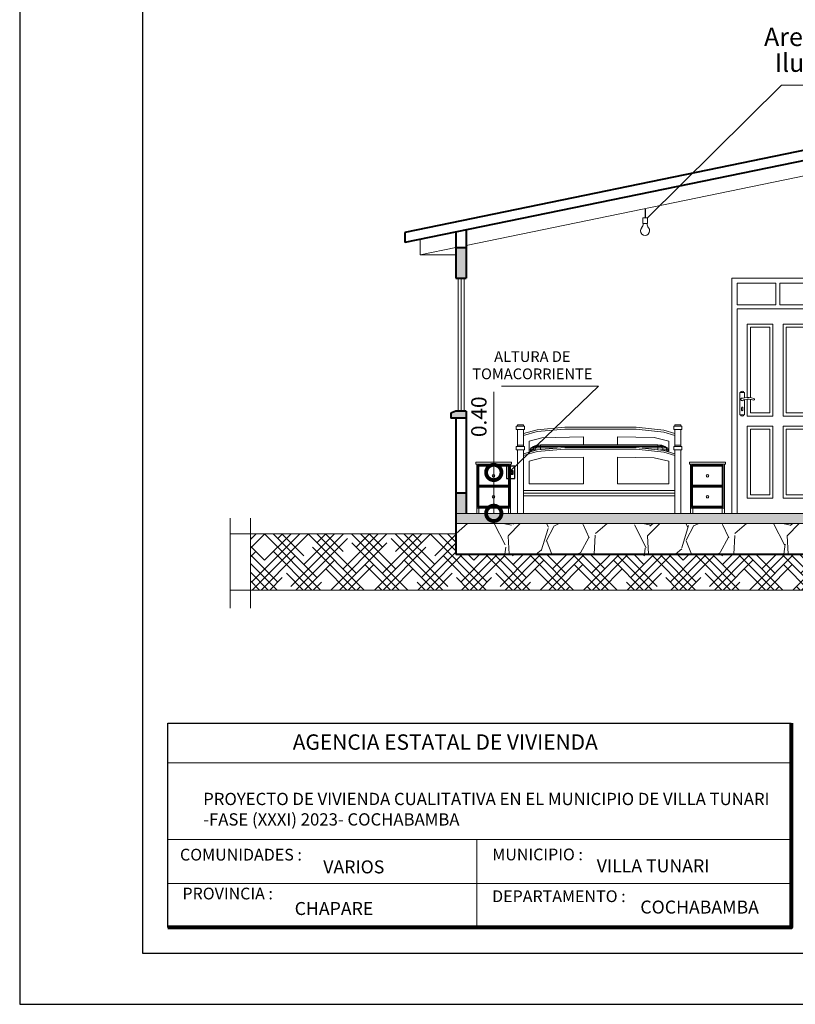
# Model space of a CAD drawing. Units: metres. Extents: x -1 to 3169, y -2 to 2020.
# Drawn here: x 2939 to 2946, y 1760 to 1770 of the extents above; entities that cross this region are included whole.
import ezdxf

# ---------------------------------------------------------------- set-up
doc = ezdxf.new("R2010")
doc.units = ezdxf.units.M
for name, color, linetype, lineweight in [('Annotation - Label_Pen_No__46', 5, 'Continuous', 25), ('COTAS', 7, 'Continuous', 5), ('P-0.10', 7, 'Continuous', 9), ('P-0.20', 7, 'Continuous', 20), ('P-0.30', 7, 'Continuous', 30), ('P-0.40', 7, 'Continuous', 40), ('P-0.50', 7, 'Continuous', 50), ('Texto Carinbo', 7, 'Continuous', 5)]:
    doc.layers.add(name, color=color, linetype=linetype, lineweight=lineweight)
doc.styles.add('Arial', font='arial.ttf')
doc.styles.add('Arial (bold)', font='arialbd.ttf')
doc.styles.add('Estilo_Generado_1', font='calibri.ttf')
doc.styles.add('GENERATED_STYLE_1', font='arial.ttf')
doc.dimstyles.new('Esc. 100', dxfattribs={"dimtxt": 0.15, "dimasz": 0.3, "dimexe": 0.01, "dimexo": 0.01, "dimgap": 0.05, "dimtad": 1, "dimzin": 1, "dimdsep": 46, "dimtxsty": 'Arial', "dimblk": 'DOTSMALL', "dimcen": 0.05, "dimse1": 1, "dimse2": 1, "dimclrd": 250, "dimclre": 250, "dimadec": 0, "dimazin": 0, "dimtfac": 1, "dimtmove": 0, "dimatfit": 3, "dimldrblk": 'DOTSMALL', "dimfxl": 0.01, "dimtfill": 1, "dimlwd": -1, "dimlwe": -1, "dimarcsym": 0})

# ---------------------------------------------------------------- blocks, each defined once
blk = doc.blocks.new('0c')
at = {"layer": 'P-0.10', "lineweight": -3, "transparency": 33554687}
blk.add_lwpolyline([(0, -20.85000000000036), (16.13000000000056, -20.85000000000036), (16.13000000000056, 0), (0, 0)], close=True, dxfattribs=at)
at = {"layer": 'P-0.10', "lineweight": 30}
blk.add_lwpolyline([(1.200000000000273, -20.35000000000036), (15.63000000000011, -20.35000000000036), (15.63000000000011, -0.5000000000004547), (1.200000000000273, -0.5000000000004547)], close=True, dxfattribs=at)
blk.add_lwpolyline([(1.450000000000273, -20.10000000000036), (1.450000000000273, -18.10000000000127), (7.547500000000767, -18.10000000000127)], dxfattribs=at)
at = {"layer": 'P-0.20', "color": 7, "linetype": 'Continuous', "lineweight": 5}
for p, q in [((7.547500000000763, -18.48999999999978), (1.450000000000273, -18.48999999999978)), ((7.547500000000763, -19.23802014560418), (1.450000000000273, -19.23802014560418)), ((4.473750000000745, -20.10000000000036), (4.473750000000746, -19.23802014560419)), ((7.547500000000763, -19.66901007280227), (1.450000000000273, -19.66901007280227))]:
    blk.add_line(p, q, dxfattribs=at)
at = {"layer": 'P-0.50', "lineweight": 80}
blk.add_lwpolyline([(7.547500000000763, -18.10000000000127), (7.547500000000763, -20.10000000000036), (1.450000000000273, -20.10000000000036)], dxfattribs=at)
at = {"layer": 'Texto Carinbo', "attachment_point": 1}
for s, insert, char_height, style in [('\\A1;{\\fArial|b1|i0|c0|p34;AGENCIA ESTATAL DE VIVIENDA}', (2.671447356186672, -18.21031456484252), 0.15, 'Arial (bold)'), ('COMUNIDADES :', (1.568347521936357, -19.3290434940799), 0.115, 'Estilo_Generado_1'), ('MUNICIPIO :', (4.623421183240406, -19.32712605323186), 0.115, 'Estilo_Generado_1'), ('VARIOS', (2.969912691530464, -19.44262415274696), 0.127, 'Arial (bold)'), ('PROVINCIA :', (1.592185254656851, -19.70940146490207), 0.115, 'Estilo_Generado_1'), ('DEPARTAMENTO :', (4.621684573517268, -19.73561531780084), 0.115, 'Estilo_Generado_1'), ('COCHABAMBA', (6.071941999579717, -19.83548701535455), 0.127, 'Arial (bold)'), ('CHAPARE', (2.690465088288658, -19.84983189951087), 0.127, 'Arial (bold)')]:
    blk.add_mtext(s, dxfattribs=dict(at, insert=insert, char_height=char_height, style=style))
for s, insert, char_height, width, style in [('{\\fArial|b1|i0|c0|p34;PROYECTO DE VIVIENDA CUALITATIVA EN EL MUNICIPIO DE VILLA TUNARI -FASE (XXXI) 2023- COCHABAMBA }', (1.795514395786995, -18.78186825389071), 0.12, 5.549986414715477, 'Arial'), ('VILLA TUNARI ', (5.645199832585604, -19.43211954535946), 0.127, 2.332300957882641, 'Arial (bold)')]:
    blk.add_mtext(s, dxfattribs=dict(at, insert=insert, char_height=char_height, width=width, style=style))
blk = doc.blocks.new('CVP')
at = {"layer": 'COTAS'}
blk.add_blockref('0c', (0, 0), dxfattribs=at)
blk = doc.blocks.new('rtjrt')
at = {"layer": 'P-0.10', "color": 251}
for p, q in [((0, 2.300000000001091), (0, 0)), ((0.09494958873619908, 1.02679919977254), (0.09494958873574433, 1.009072918565835)), ((0.1052181055492838, 1.02679919977254), (0.105218105548829, 1.009072918565835))]:
    blk.add_line(p, q, dxfattribs=at)
for points in [[(0.9000000000078217, 4.547473508864641e-13), (0.8500000000021828, 4.547473508864641e-13), (0.8500000000021828, 2), (0.05000000000063665, 2), (0.0499999999992724, 4.547473508864641e-13), (-9.094947017729282e-13, 4.547473508864641e-13), (-4.547473508864641e-13, 2.300000000001091), (0.9000000000010004, 2.300000000000637), (0.9000000000078217, 4.547473508864641e-13)], [(0.1500000000023647, 1.13175533130925), (0.1500000000023647, 1.849999999999909), (0.3999999999991815, 1.849999999999909), (0.3999999999991815, 0.9519314657718496), (0.1500000000023647, 0.9519314657718496), (0.1500000000023647, 1.116416930081414)], [(0.1800000000025648, 1.130480790227921), (0.1800000000025648, 1.819999999999709), (0.3699999999989814, 1.819999999999709), (0.3699999999989814, 0.981931465771595), (0.1800000000025648, 0.981931465771595), (0.1800000000025648, 1.115045173761473)], [(0.1225000024028304, 1.12833084289241), (0.1225000024028304, 1.181931465771413), (0.07749999760244464, 1.181931465771413), (0.07749999760244464, 0.9619314529436451), (0.1225000024028304, 0.9619314529436451), (0.1225000024028304, 1.112109231302838)]]:
    blk.add_lwpolyline(points, dxfattribs=at)
for points in [[(0.4300000000012005, 2.250000000000909), (0.05000000000063665, 2.250000000000909), (0.05000000000063665, 2.039999999999964), (0.4300000000012005, 2.039999999999964)], [(0.4700000000011642, 2.250000000000909), (0.850000000001728, 2.250000000000909), (0.850000000001728, 2.039999999999964), (0.4700000000011642, 2.039999999999964)], [(0.4999999999986358, 1.849999999999909), (0.7500000000022737, 1.849999999999909), (0.7500000000022737, 0.9519314657718496), (0.4999999999986358, 0.9519314657718496)], [(0.5299999999988358, 1.819999999999709), (0.7200000000020736, 1.819999999999709), (0.7200000000020736, 0.981931465771595), (0.5299999999988358, 0.981931465771595)], [(0.1500000000023647, 0.8519314657714858), (0.3999999999991815, 0.8519314657714858), (0.3999999999991815, 0.1500000000005457), (0.1500000000023647, 0.1500000000005457)], [(0.3699999999989814, 0.180000000000291), (0.1800000000025648, 0.180000000000291), (0.1800000000025648, 0.8219314657717405), (0.3699999999989814, 0.8219314657717405)], [(0.4999999999986358, 0.8519314657714858), (0.7500000000022737, 0.8519314657714858), (0.7500000000022737, 0.1500000000005457), (0.4999999999986358, 0.1500000000005457)], [(0.7200000000020736, 0.180000000000291), (0.5299999999988358, 0.180000000000291), (0.5299999999988358, 0.8219314657717405), (0.7200000000020736, 0.8219314657717405)]]:
    blk.add_lwpolyline(points, close=True, dxfattribs=at)
for centre, radius, start, end in [((0.09999999760248102, 1.176105701591041), 0.01778143613275943, 19.12512149236374, 160.8748785076363), ((0.1000000000026375, 1.1147868927128), 0.01299538277372059, 80.16628738486732, 308.1378021367328), ((0.1099867562566033, 1.196990415298842), 0.0698323857679821, 262.5324534209955, 279.3571676708924), ((0.1571125855930404, 1.028035621566232), 0.09091976005920244, 109.6245543276047, 124.0411469502545), ((0.157652471194524, 0.9581727807194511), 0.1737511501677836, 70.56754108864948, 102.0630107144407), ((0.1574759562963663, 0.9511819203307823), 0.165404045808369, 70.89776924417721, 100.7667202212905), ((0.2128366391275449, 1.114936304750245), 0.007559103372829645, 260.6240579866981, 69.70385554054886), ((0.1000838471427414, 1.031768811363236), 0.007145463508026932, 315.9335762207356, 224.0664237715624), ((0.1000838471427414, 1.009072918565835), 0.005134258406997105, 180, 0), ((0.1000000002345587, 0.9677572573655198), 0.01778146354737457, 199.1251619953032, 340.8747942573607)]:
    blk.add_arc(centre, radius, start, end, dxfattribs=at)
blk = doc.blocks.new('_DotSmall')
at = {"color": 0, "linetype": 'ByBlock', "const_width": 0.5}
blk.add_lwpolyline([(-0.0625, 0, 1), (0.0625, 0, 1)], format="xyb", close=True, dxfattribs=at)
blk = doc.blocks.new('*D215')
at = {"layer": 'Defpoints', "color": 0, "lineweight": 15, "transparency": 16777216}
for p in [(2943.139618746404, 1765.492052586408), (2943.345362941395, 1765.492052586408), (2943.370312704164, 1765.092052586409)]:
    blk.add_point(p, dxfattribs=at)
at = {"layer": 'P-0.10', "color": 250, "transparency": 16777216}
for p, q in [((2943.139618746404, 1765.492052586408), (2943.139618746404, 1766.281172640978)), ((2943.139618746404, 1765.092052586409), (2943.139618746404, 1765.492052586408))]:
    blk.add_line(p, q, dxfattribs=at)
at = {"layer": 'P-0.10', "color": 250, "transparency": 16777216, "xscale": 0.3, "yscale": 0.3, "zscale": 0.3}
for p, rotation in [((2943.139618746404, 1765.492052586408), 90), ((2943.139618746404, 1765.092052586409), 270)]:
    blk.add_blockref('_DotSmall', p, dxfattribs=dict(at, rotation=rotation))
at = {"layer": 'P-0.10', "color": 0, "lineweight": 9, "transparency": 16777216, "insert": (2943.013032798246, 1766.036612613692), "char_height": 0.15, "attachment_point": 5, "rotation": 90, "style": 'Arial', "bg_fill": 3, "box_fill_scale": 1.1, "bg_fill_color": 256, "bg_fill_true_color": 13158600, "bg_fill_transparency": 0}
blk.add_mtext('0.40', dxfattribs=at)

msp = doc.modelspace()

# ---------------------------------------------------------------- hatches: boundary and pattern name
at = {"layer": 'P-0.10', "transparency": 33554687}
h = msp.add_hatch(color=252, dxfattribs=at)
h.dxf.hatch_style = 1
h.paths.add_polyline_path([(2942.869642636857, 1767.692052586409), (2942.769642636857, 1767.692052586409), (2942.769642636857, 1767.392052586409), (2942.869642636857, 1767.392052586409)])
h.paths.add_polyline_path([(2946.469642636857, 1767.392052586409), (2946.469642636857, 1767.69205258641), (2946.369642636856, 1767.692052586409), (2946.369642636856, 1767.392052586409)])
h.paths.add_polyline_path([(2949.969642636856, 1767.392052586409), (2950.069642636857, 1767.392052586409), (2950.069642636857, 1767.692052586409), (2949.969642636857, 1767.692052586409)])
h.paths.add_polyline_path([(2949.969642636856, 1765.092052586408), (2950.069642636857, 1765.092052586408), (2950.069642636857, 1765.292052586408), (2949.969642636856, 1765.292052586408)])
h.paths.add_polyline_path([(2942.769642636857, 1765.092052586408), (2942.769642636857, 1764.992052586408), (2950.069642636857, 1764.992052586409), (2950.069642636857, 1765.092052586408)])
h.paths.add_polyline_path([(2946.469642636857, 1765.292052586408), (2946.369642636856, 1765.292052586408), (2946.369642636856, 1765.092052586408), (2946.469642636857, 1765.092052586408)])
h.paths.add_polyline_path([(2942.769642636857, 1765.092052586408), (2942.869642636858, 1765.092052586408), (2942.869642636858, 1765.292052586408), (2942.769642636857, 1765.292052586408)])
h = msp.add_hatch(color=252, dxfattribs=at)
h.dxf.hatch_style = 1
h.paths.add_polyline_path([(2942.869642636856, 1766.092052586411), (2942.769642636856, 1766.092052586411), (2942.719642636855, 1766.072052586411), (2942.719642636855, 1766.022052586412), (2942.869642636856, 1766.022052586412)])
h.paths.add_polyline_path([(2950.119642636858, 1766.072052586411), (2950.069642636858, 1766.092052586411), (2949.969642636858, 1766.092052586411), (2949.969642636858, 1766.022052586412), (2950.119642636858, 1766.022052586412)])
h = msp.add_hatch(dxfattribs=at)
h.set_pattern_fill('GRAVEL', color=252, scale=0.038, angle=45)
h.set_pattern_definition([(273.0127875, (-10.87828949466757, -84.2489899435152), (0.6824994643913858, -11.60249090846906), [0.1298541472, -12.8555837830347]), (229.969741, (-10.87146450001546, -84.3786648419034), (7.507494075093004, 8.872493083256344), [0.2228337935999987, -22.06053857953896]), (177.5104471, (-11.01478938770788, -84.54928970820379), (14.33248876948793, -0.6824994596978575), [0.1571229776, -15.555194661758]), (312.2736889999999, (-11.110339312836, -84.98608936593268), (-12.96748983732274, 14.33248877058407), [0.2029217176, -20.08924622178044]), (337.83365418, (-10.97383941979569, -85.13623924827675), (-11.60249090858764, 4.777496256003603), [0.198980806, -19.69912694323072]), (42.27368899999997, (-10.78956456419155, -85.21131418944901), (-14.33248877058408, -12.96748983732273), [0.2029217176, -20.08924622178044]), (82.69424047, (-10.63941468184703, -85.0748142964087), (-2.04749839469972, -15.69748769974611), [0.2683535908, -26.56698381941386]), (117.25532837, (-10.60528970858741, -84.80863950498019), (-10.2374919763259, 19.79248449171188), [0.2533534176, -25.0819975087239]), (166.42956562, (-10.7213146176714, -84.58341468146386), (-14.33248876952439, 3.412497324754914), [0.2036089399999987, -20.1573073655104]), (220.2363583, (-10.91923946257975, -84.53563971889957), (8.189993583486855, 6.824994650725552), [0.2324510464, -11.390096041]), (267.3974378, (-11.09668932353225, -84.6857896012441), (-0.6824994646532865, -15.6974876996527), [0.3006096095999974, -29.76037355462709]), (183.81407483, (-10.42783984763491, -84.31723989003535), (-8.872493047662726, -0.682499464581718), [0.1026017252, -10.15761501325072]), (216.4692344, (-10.53021476741515, -84.32406488468746), (10.23749197670946, 7.507494119001292), [0.1951991524, -19.3247628188752]), (270, (-10.68718964441132, -84.44008979377145), (0.6824994652013198, -0.6824994652013201), [0.1364995492, -1.22849938120264]), (248.19859051, (-10.81686454279952, -84.40596482051137), (2.047498395936084, 4.777496256262461), [0.07350770159999935, -7.277236500179677]), (336.80140949, (-10.84416452140749, -84.47421476703153), (-2.729997860900241, 1.364998930212104), [0.1039549356, -5.0938061362]), (75.96375653, (-10.74861459627937, -84.51516473494371), (0.682499465326271, 3.412497325981426), [0.1688414708, -5.4591932981058]), (206.56505118, (-10.70766462836718, -84.35136486329543), (2.047498395567851, 0.6824994653084211), [0.1220891132, -2.93014128439464]), (61.38954033400001, (-11.24001421122421, -84.87006445684824), (4.777496256408764, 8.872493047616427), [0.17103344, -16.93235413556482]), (115.34617594, (-11.15811427540029, -84.71991457450417), (4.77749625607052, -10.23749197817998), [0.1434875971999994, -14.20524195771596]), (338.19859051, (-10.84416452140749, -84.21486497025512), (-4.777496256265987, 2.047498395937499), [0.1470144379999987, -7.203729763779678]), (28.61045967000005, (-10.70766462836718, -84.26946492747129), (-8.87249304728183, -4.777496257029334), [0.17103344, -16.9323541355652]), (24.44395478000004, (-10.81686454279952, -85.29321412527315), (-4.777496256408809, -2.047498395603673), [0.164933376, -8.081739038980281]), (339.7751406, (-10.66671466045545, -85.224964178753), (-10.91999144543531, 4.094996785298897), [0.1381954056, -13.6813654846736]), (111.80140949, (-10.1548400615543, -84.89053944080433), (-2.047498395903906, 4.777496256280243), [0.147014438, -7.203729763779719]), (62.35402464, (-10.20944001877024, -84.75403954776425), (-6.142495186061776, -11.60249090881781), [0.1617974412, -16.017902872476]), (114.4439547799999, (-10.48926479950296, -85.224964178753), (2.047498395570493, -4.777496256423055), [0.08246668799999989, -8.164205726980269]), (146.309932474, (-10.19579002946648, -84.93148940871652), (-3.412497326006485, 2.047498395603759), [0.049215548, -4.87235808651988]), (210.963756532, (-10.23673999737866, -84.90418943010832), (2.729997860804855, 1.364998930402416), [0.1989808059999987, -3.780640743846199]), (231.00900596, (-10.40736486367859, -85.00656434988855), (6.142495186417928, 7.507494117534835), [0.1844014599999992, -18.25571864806796]), (348.69006753, (-10.68718964441132, -84.57658968681176), (-2.047498395651238, 0.6824994650590417), [0.1392030744, -3.3408750166784]), (38.15722658999998, (-10.55068975137101, -84.60388966541973), (12.96748983828782, 10.23749197869765), [0.2430315688, -24.06008344471178]), (105.9453959, (-10.35958990111476, -84.45373978307566), (2.047498395485691, -7.507494117246041), [0.09937313119999999, -9.837969080881798]), (135, (-10.38688987972273, -84.35818985794754), (-1.364998930402511, 1.110223024625157e-16), [0.057912, -0.9072879999999999]), (165.25643716, (-10.44148983693867, -84.99973935523644), (7.507494117070584, -2.047498396128441), [0.1340894447999987, -13.27489749381592]), (93.0127874999994, (-10.57116473532733, -84.96561438197637), (-0.6824994643507809, 11.6024909084712), [0.2597082943999997, -12.72572963583469]), (45, (-10.58481472463109, -84.70626458519996), (1.110223024625157e-16, 1.364998930402511), [0.250952, -0.714248]), (10.30484649999996, (-10.40736486367859, -84.5288147242477), (11.60249090731325, 2.047498401882479), [0.152611632799999, -15.10854035517313]), (299.0546040999999, (-10.25721498133453, -84.50151474563972), (2.047498395663469, -3.412497325970623), [0.1405350504, -6.88622701473336]), (252.64597536, (-10.18896503481437, -84.62436464937582), (-6.142495188193121, -19.7924844904076), [0.228815138, -22.65273648071644]), (220.42607874, (-10.25721498133453, -84.84276447824027), (-9.554992512817124, -8.189993582414893), [0.2420711947999987, -23.96502165337104])])
h.paths.add_polyline_path([(2942.769642636857, 1764.992052586404), (2942.769642636857, 1764.692052586404), (2950.069642636857, 1764.692052586404), (2950.069642636857, 1764.992052586404)])
h = msp.add_hatch(dxfattribs=at)
h.set_pattern_fill('HOUND,_O', color=252, scale=0.038, angle=45)
h.set_pattern_definition([(45, (33.45011391395747, -76.74994517181722), (0.1279686497252354, 0.2132810828753924), [0.9652, -0.4826]), (135, (33.45011391395747, -76.74994517181722), (0.1279686497252354, -0.2132810828753924), [0.9652, -0.4826])])
h.paths.add_polyline_path([(2952.830627880927, 1764.892052586409), (2952.079506068866, 1764.892052586409), (2952.079506068866, 1764.342052586407), (2952.830627880927, 1764.342052586407)])
h.paths.add_polyline_path([(2942.769642636857, 1764.692052586408), (2942.769642636857, 1764.892052586408), (2940.759779204844, 1764.892052586409), (2940.759779204844, 1764.342052586408), (2952.079506068866, 1764.342052586407), (2952.079506068866, 1764.892052586408), (2950.069642636857, 1764.892052586409), (2950.069642636858, 1764.692052586408)])

# ---------------------------------------------------------------- linework, layer by layer
at = {"layer": 'P-0.10', "color": 251}
for p, q in [((2946.369642636857, 1768.431778613805), (2942.869642636857, 1767.712600531615)), ((2942.419642636857, 1767.77013477819), (2942.419642636857, 1767.62013477819)), ((2942.769642636857, 1767.692052586409), (2942.419642636857, 1767.62013477819)), ((2942.419642636857, 1767.62013477819), (2942.769642636857, 1767.62013477819)), ((2942.789642636855, 1767.392052586409), (2942.789642636855, 1766.092052586411)), ((2942.819642636855, 1767.392052586409), (2942.819642636855, 1766.092052586411)), ((2942.849642636855, 1767.392052586409), (2942.849642636855, 1766.092052586411))]:
    msp.add_line(p, q, dxfattribs=at)
at = {"layer": 'P-0.10', "color": 251, "true_color": 0x5b5b5b}
for p, q in [((2943.360105873824, 1765.911181279462), (2943.360105873824, 1765.943946427183)), ((2943.360105873824, 1765.943946427183), (2943.440105884419, 1765.943946427183)), ((2943.440105884419, 1765.911181279462), (2943.360105873824, 1765.911181279462)), ((2943.370105875148, 1765.943946427183), (2943.370105875148, 1765.957052486272)), ((2943.370105875148, 1765.957052486272), (2943.430105883095, 1765.957052486272)), ((2943.370105875148, 1765.76046159994), (2943.370105875148, 1765.911181279462)), ((2943.430105883095, 1765.957052486272), (2943.430105883095, 1765.943946427183)), ((2943.430105883095, 1765.911181279462), (2943.430105883095, 1765.871863102195)), ((2943.430105883095, 1765.871863102195), (2943.562774900669, 1765.910168181094)), ((2943.440105884419, 1765.943946427183), (2943.440105884419, 1765.911181279462)), ((2943.562774900669, 1765.910168181094), (2943.833859936574, 1765.934091981355)), ((2943.833859936574, 1765.916314922806), (2943.562774900669, 1765.892391122546)), ((2943.833859936574, 1765.934091981355), (2944.533859936574, 1765.934091981355)), ((2944.533859936574, 1765.916314922806), (2943.833859936574, 1765.916314922806)), ((2944.533859936574, 1765.934091981355), (2944.804637972441, 1765.904794696867)), ((2944.804637972441, 1765.88701763832), (2944.533859936574, 1765.916314922806)), ((2944.804637972441, 1765.904794696867), (2944.91010598641, 1765.871863102195)), ((2944.900105985086, 1765.911181279462), (2944.900105985086, 1765.943946427183)), ((2944.900105985086, 1765.943946427183), (2944.980105995681, 1765.943946427183)), ((2944.980105995681, 1765.911181279462), (2944.900105985086, 1765.911181279462)), ((2944.91010598641, 1765.943946427183), (2944.91010598641, 1765.957052486272)), ((2944.91010598641, 1765.957052486272), (2944.970105994357, 1765.957052486272)), ((2944.91010598641, 1765.76046159994), (2944.91010598641, 1765.911181279462)), ((2944.970105994357, 1765.957052486272), (2944.970105994357, 1765.943946427183)), ((2944.970105994357, 1765.911181279462), (2944.970105994357, 1765.76046159994)), ((2944.980105995681, 1765.943946427183), (2944.980105995681, 1765.911181279462)), ((2943.562774900669, 1765.892391122546), (2943.430105883095, 1765.854087354253)), ((2943.430105883095, 1765.854087354253), (2943.430105883095, 1765.871863102195)), ((2943.430105883095, 1765.854087354253), (2943.430105883095, 1765.76046159994)), ((2943.610164906944, 1765.831353584157), (2943.487136890649, 1765.798943610636)), ((2944.017534761575, 1765.838825348444), (2943.610164906944, 1765.831353584157)), ((2944.017534761575, 1765.762051787621), (2944.017534761575, 1765.838825348444)), ((2944.350185111573, 1765.762051787621), (2944.350185111573, 1765.838825348444)), ((2944.350185111573, 1765.838825348444), (2944.707683988174, 1765.832268291489)), ((2944.707552998407, 1765.832270694034), (2944.853075978856, 1765.798943610636)), ((2944.853075978856, 1765.798943610636), (2944.707683988174, 1765.832268291489)), ((2944.91010598641, 1765.854087354253), (2944.804637972441, 1765.88701763832)), ((2943.360105873824, 1765.714590393128), (2943.360105873824, 1765.747355540851)), ((2943.360105873824, 1765.747355540851), (2943.440105884419, 1765.747355540851)), ((2943.440105884419, 1765.714590393128), (2943.360105873824, 1765.714590393128)), ((2943.370105875148, 1765.747355540851), (2943.370105875148, 1765.76046159994)), ((2943.370105875148, 1765.76046159994), (2943.430105883095, 1765.76046159994)), ((2943.370105875148, 1765.092052586408), (2943.370105875148, 1765.714590393128)), ((2943.430105883095, 1765.76046159994), (2943.430105883095, 1765.747355540851)), ((2943.430105883095, 1765.714590393128), (2943.430105883095, 1765.675272215862)), ((2943.430105883095, 1765.675272215862), (2943.562774900669, 1765.713577294761)), ((2943.440105884419, 1765.747355540851), (2943.440105884419, 1765.714590393128)), ((2943.487136890649, 1765.798943610636), (2943.487136890649, 1765.691738586715)), ((2943.502718843316, 1765.731186316772), (2943.49510684281, 1765.712052550521)), ((2943.501534588152, 1765.695895585455), (2943.49510684281, 1765.712052550521)), ((2943.49510684281, 1765.712052550521), (2943.508503843699, 1765.712052550521)), ((2943.502708116308, 1765.731186293334), (2943.502718843316, 1765.731213257082)), ((2943.52439584475, 1765.747406980261), (2943.502718843316, 1765.731186262693)), ((2943.515095844135, 1765.731186262693), (2943.502718843316, 1765.731186262693)), ((2943.508503843699, 1765.712052550521), (2943.515095844135, 1765.731185838226)), ((2943.512936215816, 1765.699187539034), (2943.508503843699, 1765.712052550521)), ((2943.508503843699, 1765.712052550521), (2943.545106846122, 1765.712052550521)), ((2943.515095844135, 1765.731186262693), (2943.533868845377, 1765.747407308333)), ((2943.548912846374, 1765.731186262693), (2943.515095844135, 1765.731186262693)), ((2943.556837846899, 1765.75824588134), (2943.52439584475, 1765.747407518677)), ((2943.533868845377, 1765.747407518677), (2943.52439584475, 1765.747407518677)), ((2943.533868845377, 1765.747407518677), (2943.561964847238, 1765.758245969893)), ((2943.559750847092, 1765.747407518677), (2943.533868845377, 1765.747407518677)), ((2943.545106846122, 1765.712052550521), (2943.548912846374, 1765.731185835101)), ((2943.545779645663, 1765.708670311987), (2943.545106846122, 1765.712052550521)), ((2943.545106846122, 1765.712052550521), (2943.557493973799, 1765.712052550521)), ((2943.548912846374, 1765.731186262693), (2943.559750847092, 1765.747407063159)), ((2943.595106849434, 1765.731186262693), (2943.548912846374, 1765.731186262693)), ((2943.556837846899, 1765.758245855636), (2943.595106849434, 1765.762051880405)), ((2943.561964847238, 1765.758245855636), (2943.556837846899, 1765.758245855636)), ((2943.559750847092, 1765.747407518677), (2943.575971848165, 1765.758245959168)), ((2943.595106849434, 1765.747407518677), (2943.559750847092, 1765.747407518677)), ((2943.561964847238, 1765.758245855636), (2943.595106849434, 1765.762051852369)), ((2943.575971848165, 1765.758245855636), (2943.561964847238, 1765.758245855636)), ((2943.562774900669, 1765.713577294761), (2943.833859936574, 1765.737501095022)), ((2943.833859936574, 1765.719724036474), (2943.562774900669, 1765.695800236213)), ((2943.575971848165, 1765.758245855636), (2943.595106849434, 1765.762051794275)), ((2943.595106849434, 1765.758245855636), (2943.575971848165, 1765.758245855636)), ((2944.745106879235, 1765.762051798383), (2943.595106379338, 1765.762051798383)), ((2943.595106849434, 1765.762051794275), (2943.595106849434, 1765.758245855636)), ((2943.595106849434, 1765.758245917998), (2943.595106849434, 1765.747407518677)), ((2943.595106849433, 1765.758245881321), (2944.745106879235, 1765.758245881321)), ((2943.595106849434, 1765.747407728536), (2944.745106879235, 1765.747407728536)), ((2943.595106849434, 1765.747407724171), (2943.595106849434, 1765.731186262693)), ((2943.595106849434, 1765.731186316799), (2943.762306008582, 1765.731186316799)), ((2943.595106849434, 1765.731186197665), (2943.595106849434, 1765.716430654342)), ((2943.833859936574, 1765.737501095022), (2944.533859936574, 1765.737501095022)), ((2944.533859936574, 1765.719724036474), (2943.833859936574, 1765.719724036474)), ((2944.533859936574, 1765.737501095022), (2944.804637972441, 1765.708203810535)), ((2944.804637972441, 1765.690426751986), (2944.533859936574, 1765.719724036474)), ((2944.592223818207, 1765.731186316799), (2944.745106879235, 1765.731186316799)), ((2944.745106879235, 1765.762051787621), (2944.745106879235, 1765.758245855636)), ((2944.745106879235, 1765.762051780951), (2944.764240880503, 1765.758245855636)), ((2944.745106879235, 1765.762051779563), (2944.77824788143, 1765.758245855636)), ((2944.745106879235, 1765.762051780951), (2944.783374881771, 1765.758245855636)), ((2944.745106879235, 1765.758245881321), (2944.745106879235, 1765.747407518677)), ((2944.764240880503, 1765.758245855636), (2944.745106879235, 1765.758245855636)), ((2944.745106879235, 1765.747407728536), (2944.745106879235, 1765.731186262693)), ((2944.780461881578, 1765.747407518677), (2944.745106879235, 1765.747407518677)), ((2944.745106879235, 1765.731186316799), (2944.745106879235, 1765.714644877174)), ((2944.791300882295, 1765.731186262693), (2944.745106879235, 1765.731186262693)), ((2944.764240880503, 1765.758245979703), (2944.780461881578, 1765.747407518677)), ((2944.77824788143, 1765.758245855636), (2944.764240880503, 1765.758245855636)), ((2944.769066271089, 1765.712052550521), (2944.795106882546, 1765.712052550521)), ((2944.77824788143, 1765.758245969893), (2944.806343883291, 1765.747407518677)), ((2944.783374881771, 1765.758245855636), (2944.77824788143, 1765.758245855636)), ((2944.806343883291, 1765.747407518677), (2944.780461881578, 1765.747407518677)), ((2944.780461881578, 1765.747407263668), (2944.791300882295, 1765.731186262693)), ((2944.815816883919, 1765.747407518677), (2944.783374881771, 1765.758245881342)), ((2944.825116884535, 1765.731186262693), (2944.791300882295, 1765.731186262693)), ((2944.791300882295, 1765.731185835101), (2944.795106882546, 1765.712052550521)), ((2944.795106882546, 1765.712052550521), (2944.794558228518, 1765.709294405362)), ((2944.795106882546, 1765.712052550521), (2944.831708884971, 1765.712052550521)), ((2944.804637972441, 1765.708203810535), (2944.91010598641, 1765.675272215862)), ((2944.815816883919, 1765.747407518677), (2944.806343883291, 1765.747407518677)), ((2944.806343883291, 1765.747407372595), (2944.825116884535, 1765.731186262693)), ((2944.837494885355, 1765.731186262693), (2944.815816883919, 1765.747407728553)), ((2944.837494885355, 1765.731186262693), (2944.825116884535, 1765.731186262693)), ((2944.825116884535, 1765.731185908257), (2944.831708884971, 1765.712052550521)), ((2944.831708884971, 1765.712052550521), (2944.827882343969, 1765.700945930227)), ((2944.831708884971, 1765.712052550521), (2944.845106885858, 1765.712052550521)), ((2944.837494885355, 1765.731206522016), (2944.837502971006, 1765.731186197665)), ((2944.845106885858, 1765.712052550521), (2944.837494885355, 1765.731186316784)), ((2944.845106885858, 1765.712052550521), (2944.83927331229, 1765.697389185983)), ((2944.853075978856, 1765.693079407087), (2944.853075978856, 1765.798943610636)), ((2944.900105985086, 1765.714590393128), (2944.900105985086, 1765.747355540851)), ((2944.900105985086, 1765.747355540851), (2944.980105995681, 1765.747355540851)), ((2944.980105995681, 1765.714590393128), (2944.900105985086, 1765.714590393128)), ((2944.91010598641, 1765.747355540851), (2944.91010598641, 1765.76046159994)), ((2944.91010598641, 1765.76046159994), (2944.970105994357, 1765.76046159994)), ((2944.91010598641, 1765.092052586408), (2944.91010598641, 1765.714590393128)), ((2944.970105994357, 1765.76046159994), (2944.970105994357, 1765.747355540851)), ((2944.970105994357, 1765.714590393128), (2944.970105994357, 1765.092052586408)), ((2944.980105995681, 1765.747355540851), (2944.980105995681, 1765.714590393128)), ((2943.562774900669, 1765.695800236213), (2943.430105883095, 1765.65749646792)), ((2943.430105883095, 1765.65749646792), (2943.430105883095, 1765.675272215862)), ((2943.430105883095, 1765.65749646792), (2943.430105883095, 1765.314855590919)), ((2943.610164906944, 1765.634762697824), (2943.487136890649, 1765.602352724304)), ((2943.501523862594, 1765.695895585455), (2943.501524967648, 1765.695892807759)), ((2944.017534761575, 1765.642234462111), (2943.610164906944, 1765.634762697824)), ((2944.017534761575, 1765.379406863749), (2944.017534761575, 1765.642234462111)), ((2944.350185111573, 1765.379406863749), (2944.350185111573, 1765.642234462111)), ((2944.350185111573, 1765.642234462111), (2944.707683988176, 1765.635677405156)), ((2944.707552998404, 1765.635679807702), (2944.853075978856, 1765.602352724304)), ((2944.853075978856, 1765.602352724304), (2944.707683988173, 1765.635677405156)), ((2944.91010598641, 1765.65749646792), (2944.804637972441, 1765.690426751986)), ((2944.839280494677, 1765.697386943337), (2944.839281386869, 1765.697389185983)), ((2942.962334361684, 1765.572052586408), (2942.962334361684, 1765.592052586408)), ((2943.312334361683, 1765.592052586408), (2942.962334361684, 1765.592052586408)), ((2943.312334361683, 1765.572052586408), (2942.962334361684, 1765.572052586408)), ((2942.972334361684, 1765.142052586408), (2942.972334361684, 1765.572052586408)), ((2943.292834362073, 1765.562052586093), (2942.982834361552, 1765.562052586093)), ((2942.982834361552, 1765.562052586093), (2942.982834361552, 1765.357052586019)), ((2942.992834361328, 1765.552052586317), (2942.982834361552, 1765.562052586093)), ((2943.282834362297, 1765.552052586317), (2942.992834361328, 1765.552052586317)), ((2942.992834361328, 1765.552052586317), (2942.992834361328, 1765.367052585795)), ((2943.292834362073, 1765.562052586093), (2943.282834362297, 1765.552052586317)), ((2943.282834362297, 1765.367052585795), (2943.282834362297, 1765.552052586317)), ((2943.292834362073, 1765.357052586019), (2943.292834362073, 1765.562052586093)), ((2943.302334361684, 1765.572052586408), (2943.302334361684, 1765.142052586408)), ((2943.312334361683, 1765.572052586408), (2943.312334361683, 1765.592052586408)), ((2943.487136890649, 1765.602352724304), (2943.487136890649, 1765.379406863749)), ((2944.853075978856, 1765.379406863749), (2944.853075978856, 1765.602352724304)), ((2945.055385511465, 1765.592052586408), (2945.405385511463, 1765.592052586408)), ((2945.055385511465, 1765.572052586408), (2945.055385511465, 1765.592052586408)), ((2945.055385511465, 1765.572052586408), (2945.405385511463, 1765.572052586408)), ((2945.065385511463, 1765.572052586408), (2945.065385511463, 1765.142052586408)), ((2945.074885511074, 1765.357052586019), (2945.074885511074, 1765.562052586093)), ((2945.074885511074, 1765.562052586093), (2945.384885511596, 1765.562052586093)), ((2945.074885511074, 1765.562052586093), (2945.084885510851, 1765.552052586317)), ((2945.084885510851, 1765.552052586317), (2945.374885511819, 1765.552052586317)), ((2945.084885510851, 1765.367052585795), (2945.084885510851, 1765.552052586317)), ((2945.374885511819, 1765.552052586317), (2945.384885511596, 1765.562052586093)), ((2945.374885511819, 1765.552052586317), (2945.374885511819, 1765.367052585795)), ((2945.384885511596, 1765.562052586093), (2945.384885511596, 1765.357052586019)), ((2945.395385511463, 1765.142052586408), (2945.395385511463, 1765.572052586408)), ((2945.405385511463, 1765.572052586408), (2945.405385511463, 1765.592052586408)), ((2943.125334361683, 1765.459552586408), (2943.126942056839, 1765.465552586408)), ((2943.126942056839, 1765.453552586408), (2943.125334361683, 1765.459552586408)), ((2943.126942056839, 1765.465552586408), (2943.131334361684, 1765.469944891254)), ((2943.131334361684, 1765.449160281563), (2943.126942056839, 1765.453552586408)), ((2943.131334361684, 1765.469944891254), (2943.137334361683, 1765.471552586408)), ((2943.137334361683, 1765.447552586408), (2943.131334361684, 1765.449160281563)), ((2943.137334361683, 1765.471552586408), (2943.143334361683, 1765.469944891254)), ((2943.143334361683, 1765.449160281563), (2943.137334361683, 1765.447552586408)), ((2943.143334361683, 1765.469944891254), (2943.147726666528, 1765.465552586408)), ((2943.147726666528, 1765.453552586408), (2943.143334361683, 1765.449160281563)), ((2943.147726666528, 1765.465552586408), (2943.149334361684, 1765.459552586408)), ((2943.149334361684, 1765.459552586408), (2943.147726666528, 1765.453552586408)), ((2945.21999320662, 1765.465552586408), (2945.218385511464, 1765.459552586408)), ((2945.218385511464, 1765.459552586408), (2945.21999320662, 1765.453552586408)), ((2945.224385511465, 1765.469944891254), (2945.21999320662, 1765.465552586408)), ((2945.21999320662, 1765.453552586408), (2945.224385511465, 1765.449160281563)), ((2945.230385511464, 1765.471552586408), (2945.224385511465, 1765.469944891254)), ((2945.224385511465, 1765.449160281563), (2945.230385511464, 1765.447552586408)), ((2945.236385511464, 1765.469944891254), (2945.230385511464, 1765.471552586408)), ((2945.230385511464, 1765.447552586408), (2945.236385511464, 1765.449160281563)), ((2945.240777816309, 1765.465552586408), (2945.236385511464, 1765.469944891254)), ((2945.236385511464, 1765.449160281563), (2945.240777816309, 1765.453552586408)), ((2945.242385511465, 1765.459552586408), (2945.240777816309, 1765.465552586408)), ((2945.240777816309, 1765.453552586408), (2945.242385511465, 1765.459552586408)), ((2942.982834361552, 1765.357052586019), (2942.992834361328, 1765.367052585795)), ((2942.982834361552, 1765.357052586093), (2942.982834361552, 1765.152052586018)), ((2942.992834361328, 1765.347052586317), (2942.982834361552, 1765.357052586093)), ((2942.982834361552, 1765.357052586019), (2943.292834362073, 1765.357052586019)), ((2942.992834361328, 1765.367052585795), (2943.282834362297, 1765.367052585795)), ((2943.282834362297, 1765.347052586317), (2942.992834361328, 1765.347052586317)), ((2942.992834361328, 1765.347052586317), (2942.992834361328, 1765.162052585795)), ((2943.282834362297, 1765.367052585795), (2943.292834362073, 1765.357052586019)), ((2943.292834362073, 1765.357052586093), (2943.282834362297, 1765.347052586317)), ((2943.282834362297, 1765.162052585795), (2943.282834362297, 1765.347052586317)), ((2943.292834362073, 1765.152052586018), (2943.292834362073, 1765.357052586093)), ((2943.487136890649, 1765.379406863749), (2944.017534761575, 1765.379406863749)), ((2944.350185111573, 1765.379406863749), (2944.853075978856, 1765.379406863749)), ((2945.084885510851, 1765.367052585795), (2945.074885511074, 1765.357052586019)), ((2945.074885511074, 1765.152052586018), (2945.074885511074, 1765.357052586093)), ((2945.074885511074, 1765.357052586093), (2945.084885510851, 1765.347052586317)), ((2945.384885511596, 1765.357052586019), (2945.074885511074, 1765.357052586019)), ((2945.374885511819, 1765.367052585795), (2945.084885510851, 1765.367052585795)), ((2945.084885510851, 1765.347052586317), (2945.374885511819, 1765.347052586317)), ((2945.084885510851, 1765.162052585795), (2945.084885510851, 1765.347052586317)), ((2945.384885511596, 1765.357052586019), (2945.374885511819, 1765.367052585795)), ((2945.374885511819, 1765.347052586317), (2945.384885511596, 1765.357052586093)), ((2945.374885511819, 1765.347052586317), (2945.374885511819, 1765.162052585795)), ((2945.384885511596, 1765.357052586093), (2945.384885511596, 1765.152052586018)), ((2943.125334361683, 1765.254552586408), (2943.126942056839, 1765.260552586408)), ((2943.126942056839, 1765.248552586408), (2943.125334361683, 1765.254552586408)), ((2943.126942056839, 1765.260552586408), (2943.131334361684, 1765.264944891254)), ((2943.131334361684, 1765.244160281563), (2943.126942056839, 1765.248552586408)), ((2943.131334361684, 1765.264944891254), (2943.137334361683, 1765.266552586408)), ((2943.137334361683, 1765.242552586408), (2943.131334361684, 1765.244160281563)), ((2943.137334361683, 1765.266552586408), (2943.143334361683, 1765.264944891254)), ((2943.143334361683, 1765.244160281563), (2943.137334361683, 1765.242552586408)), ((2943.143334361683, 1765.264944891254), (2943.147726666528, 1765.260552586408)), ((2943.147726666528, 1765.248552586408), (2943.143334361683, 1765.244160281563)), ((2943.147726666528, 1765.260552586408), (2943.149334361684, 1765.254552586408)), ((2943.149334361684, 1765.254552586408), (2943.147726666528, 1765.248552586408)), ((2943.430105883095, 1765.288643472741), (2943.430105883095, 1765.314855590919)), ((2943.430105883095, 1765.314855590919), (2944.91010598641, 1765.314855590919)), ((2944.91010598641, 1765.288643472741), (2943.430105883095, 1765.288643472741)), ((2943.430105883095, 1765.288643472741), (2943.430105883095, 1765.092052586408)), ((2944.91010598641, 1765.262431354563), (2943.430105883095, 1765.262431354563)), ((2945.21999320662, 1765.260552586408), (2945.218385511464, 1765.254552586408)), ((2945.218385511464, 1765.254552586408), (2945.21999320662, 1765.248552586408)), ((2945.224385511465, 1765.264944891254), (2945.21999320662, 1765.260552586408)), ((2945.21999320662, 1765.248552586408), (2945.224385511465, 1765.244160281563)), ((2945.230385511464, 1765.266552586408), (2945.224385511465, 1765.264944891254)), ((2945.224385511465, 1765.244160281563), (2945.230385511464, 1765.242552586408)), ((2945.236385511464, 1765.264944891254), (2945.230385511464, 1765.266552586408)), ((2945.230385511464, 1765.242552586408), (2945.236385511464, 1765.244160281563)), ((2945.240777816309, 1765.260552586408), (2945.236385511464, 1765.264944891254)), ((2945.236385511464, 1765.244160281563), (2945.240777816309, 1765.248552586408)), ((2945.242385511465, 1765.254552586408), (2945.240777816309, 1765.260552586408)), ((2945.240777816309, 1765.248552586408), (2945.242385511465, 1765.254552586408)), ((2942.992334361683, 1765.142052586408), (2942.972334361684, 1765.142052586408)), ((2942.972334361684, 1765.092052586408), (2942.972334361684, 1765.142052586408)), ((2942.982834361552, 1765.152052586018), (2942.992834361328, 1765.162052585795)), ((2942.982834361552, 1765.152052586018), (2943.292834362073, 1765.152052586018)), ((2942.992334361683, 1765.092052586408), (2942.992334361683, 1765.142052586408)), ((2943.282334361684, 1765.142052586408), (2942.992334361683, 1765.142052586408)), ((2942.992834361328, 1765.162052585795), (2943.282834362297, 1765.162052585795)), ((2943.302334361684, 1765.142052586408), (2943.282334361684, 1765.142052586408)), ((2943.282334361684, 1765.092052586408), (2943.282334361684, 1765.142052586408)), ((2943.282834362297, 1765.162052585795), (2943.292834362073, 1765.152052586018)), ((2943.302334361684, 1765.092052586408), (2943.302334361684, 1765.142052586408)), ((2945.065385511463, 1765.142052586408), (2945.085385511464, 1765.142052586408)), ((2945.065385511463, 1765.092052586408), (2945.065385511463, 1765.142052586408)), ((2945.084885510851, 1765.162052585795), (2945.074885511074, 1765.152052586018)), ((2945.384885511596, 1765.152052586018), (2945.074885511074, 1765.152052586018)), ((2945.374885511819, 1765.162052585795), (2945.084885510851, 1765.162052585795)), ((2945.085385511464, 1765.142052586408), (2945.375385511465, 1765.142052586408)), ((2945.085385511464, 1765.092052586408), (2945.085385511464, 1765.142052586408)), ((2945.384885511596, 1765.152052586018), (2945.374885511819, 1765.162052585795)), ((2945.375385511465, 1765.142052586408), (2945.395385511463, 1765.142052586408)), ((2945.375385511465, 1765.092052586408), (2945.375385511465, 1765.142052586408)), ((2945.395385511463, 1765.092052586408), (2945.395385511463, 1765.142052586408))]:
    msp.add_line(p, q, dxfattribs=at)
at = {"layer": 'P-0.10', "color": 5}
msp.add_lwpolyline([(2944.642761021497, 1767.982013700834), (2945.955880015814, 1769.278660556096), (2947.043756672302, 1769.278660556096), (2948.196524252218, 1767.953856182727)], dxfattribs=at)
at = {"layer": 'P-0.20'}
for p, q in [((2940.559779204844, 1765.044849459847), (2940.559779204844, 1764.16543467618)), ((2940.759779204844, 1765.044849459847), (2940.759779204844, 1764.16543467618)), ((2942.769642636857, 1765.092052586408), (2950.069642636857, 1765.092052586408)), ((2942.769642636857, 1764.992052586408), (2950.069642636857, 1764.992052586409)), ((2940.559779204844, 1764.892052586408), (2942.769642636857, 1764.892052586409)), ((2940.559779204844, 1764.342052586408), (2953.030627880927, 1764.342052586407))]:
    msp.add_line(p, q, dxfattribs=at)
msp.add_lwpolyline([(2944.596524252217, 1767.982013700834), (2944.642761021497, 1767.982013700834), (2944.642761021497, 1767.925698664602), (2944.596524252217, 1767.925698664602)], close=True, dxfattribs=at)
for centre, radius, start, end in [((2944.545314148189, 1767.921533815121), 0.05503105633371418, 317.7816617809315, 4.340397996857205), ((2944.693971125525, 1767.921533815121), 0.0550310563337142, 175.6596020031444, 222.2183382190311), ((2944.619642636857, 1767.854943957024), 0.04476584303140498, 137.6987376950451, 42.3012623049549)]:
    msp.add_arc(centre, radius, start, end, dxfattribs=at)
at = {"layer": 'P-0.30'}
msp.add_line((2944.619642636857, 1768.07218957271), (2944.619642636857, 1767.982013700834), dxfattribs=at)
at = {"layer": 'P-0.30', "flags": 128}
for points in [[(2943.265362941394, 1765.432052586407), (2943.345362941394, 1765.432052586407), (2943.345362941394, 1765.552052586407), (2943.265362941394, 1765.552052586407)], [(2943.283729955566, 1765.476430651954), (2943.329081342639, 1765.476430651954), (2943.329081342639, 1765.507394371268), (2943.283729955566, 1765.507394371268)], [(2943.289384855394, 1765.482085551781), (2943.323426442812, 1765.482085551781), (2943.323426442812, 1765.501739471441), (2943.289384855394, 1765.501739471441)]]:
    msp.add_lwpolyline(points, close=True, dxfattribs=at)
at = {"layer": 'P-0.30'}
for centre in [(2943.297414757164, 1765.491596145272), (2943.315396541042, 1765.491596145272)]:
    msp.add_circle(centre, 0.002216280295734699, dxfattribs=at)
at = {"layer": 'P-0.40'}
for p, q in [((2946.419642636855, 1768.692052586407), (2942.269642636856, 1767.839312860382)), ((2946.419642636855, 1768.592052586408), (2942.269642636857, 1767.739312860382)), ((2942.269642636856, 1767.839312860382), (2942.269642636857, 1767.739312860382)), ((2942.769642636857, 1767.842052586409), (2942.769642636857, 1767.392052586409)), ((2942.869642636857, 1767.862600531615), (2942.869642636857, 1767.392052586409)), ((2942.769642636857, 1767.692052586409), (2942.869642636857, 1767.692052586409)), ((2942.769642636857, 1767.392052586409), (2942.869642636857, 1767.392052586409)), ((2942.769642636856, 1766.092052586411), (2942.719642636855, 1766.072052586411)), ((2942.869642636856, 1766.092052586411), (2942.769642636854, 1766.092052586411)), ((2942.869642636858, 1766.092052586412), (2942.869642636858, 1765.092052586408)), ((2942.869642636856, 1766.092052586411), (2942.869642636856, 1766.022052586412)), ((2942.719642636855, 1766.072052586411), (2942.719642636855, 1766.022052586412)), ((2942.869642636856, 1766.022052586412), (2942.719642636855, 1766.022052586412)), ((2942.769642636856, 1766.022052586412), (2942.769642636857, 1764.692052586408)), ((2942.769642636857, 1765.292052586408), (2942.869642636858, 1765.292052586408)), ((2942.769642636857, 1764.692052586408), (2950.069642636857, 1764.692052586408))]:
    msp.add_line(p, q, dxfattribs=at)

# ---------------------------------------------------------------- block references
msp.add_blockref('rtjrt', (2945.469642636849, 1765.092052586408))
at = {"layer": 'COTAS'}
for p in [(2938.501343994546, 1781.140977496689), (2938.501354744513, 1781.140977496689)]:
    msp.add_blockref('CVP', p, dxfattribs=at)

# ---------------------------------------------------------------- texts
at = {"layer": 'Annotation - Label_Pen_No__46', "linetype": 'Continuous', "char_height": 0.18, "attachment_point": 7, "line_spacing_factor": 0.9635845344682215, "style": 'GENERATED_STYLE_1'}
for s, insert in [('Area Central ', (2945.783231170197, 1769.605615640191)), ('Iluminación', (2945.88762862803, 1769.353113268032))]:
    msp.add_mtext(s, dxfattribs=dict(at, insert=insert))
at = {"layer": 'P-0.10', "color": 5, "insert": (2943.516765608096, 1766.404047967869), "char_height": 0.105, "attachment_point": 8, "line_spacing_factor": 0.9635845344682215, "style": 'Estilo_Generado_1'}
msp.add_mtext('\\A1;{\\fCalibri|b0|i0|c0|p34;ALTURA DE \\P\\fCalibri|b0|i0|c0|p34;TOMACORRIENTE}', dxfattribs=at)

# ---------------------------------------------------------------- next in the draw order: dimensions: what is measured, and where the dimension line sits
at = {"layer": 'P-0.10', "lineweight": 9}
dim = msp.add_linear_dim(base=(2943.139618746404, 1765.492052586408), p1=(2943.370312704163, 1765.092052586408), p2=(2943.345362941394, 1765.492052586407), angle=90, dimstyle='Esc. 100', dxfattribs=at)
dim.commit()
dim.dimension.update_dxf_attribs({"geometry": '*D215', "text_midpoint": (2943.013032798246, 1766.036612613692)})

# ---------------------------------------------------------------- next in the draw order: linework, layer by layer
at = {"layer": 'P-0.10', "color": 5}
msp.add_lwpolyline([(2943.214856725477, 1766.336288945012), (2944.164021271572, 1766.336288945012), (2943.304320233685, 1765.507394371268)], dxfattribs=at)

doc.saveas('drawing.dxf')
